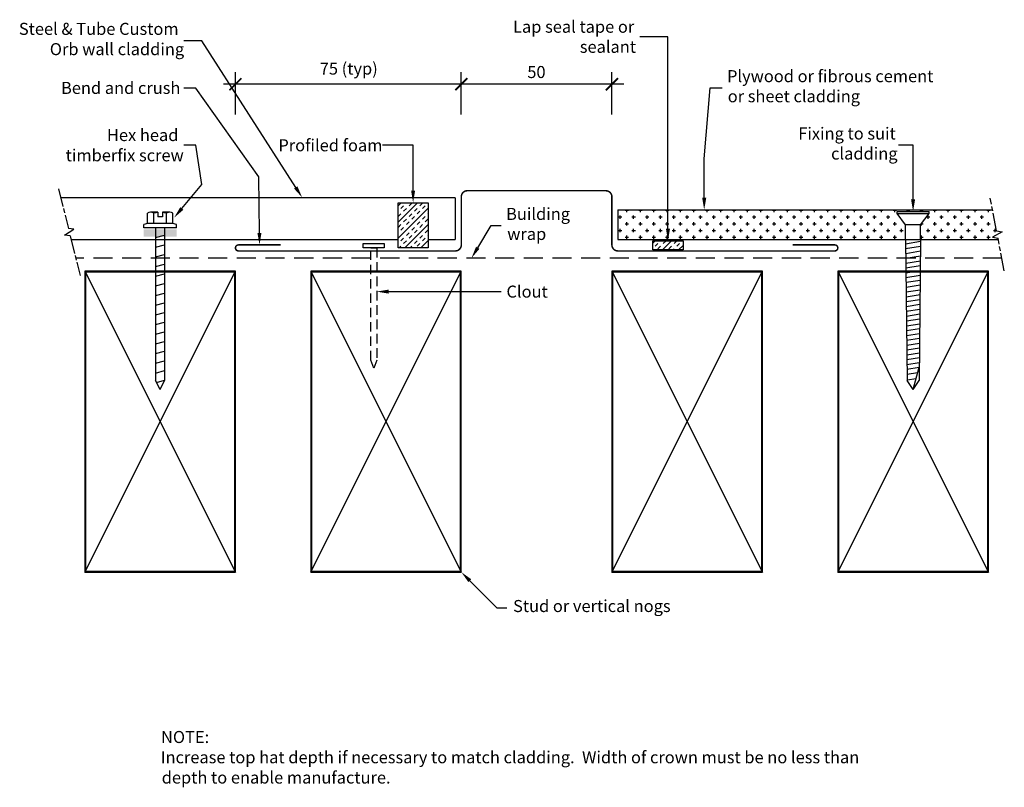
# Model space of a CAD drawing. Extents: x -197 to 130, y -129 to 126.
import ezdxf

# ---------------------------------------------------------------- set-up
doc = ezdxf.new("R2010")
doc.units = 0
doc.header["$LTSCALE"] = 0.5
doc.header["$PDMODE"] = 3
for name, pattern in [('HCAV-15_JOINTER_CHG_MAT$0$', [18, 12, -1.5, 3, -1.5]), ('HCAV-15_JOINTER_CHG_MAT$00', [19.05, 12.7, -6.35]), ('HCAV-15_JOINTER_CHG_MAT$01', [9.525, 6.35, -3.175])]:
    doc.linetypes.add(name, pattern=pattern)
doc.layers.get('0').update_dxf_attribs({"linetype": 'CONTINUOUS'})
doc.layers.get('DEFPOINTS').update_dxf_attribs({"color": 231, "linetype": 'CONTINUOUS'})
doc.styles.add('HCAV-15_JOINTER_CHG_MAT$0$', font='txt')
doc.styles.add('HCAV-15_JOINTER_CHG_MAT$00', font='txt')
doc.dimstyles.get("Standard").update_dxf_attribs({"dimtxt": 2.5, "dimasz": 2.5, "dimexe": 1.25, "dimexo": 0.625, "dimtad": 1, "dimcen": 2.5, "dimazin": 3, "dimtfac": 1, "dimtmove": 0, "dimatfit": 3})

# ---------------------------------------------------------------- blocks, each defined once
blk = doc.blocks.new('*U9')
at = {"linetype": 'CONTINUOUS', "style": 'HCAV-15_JOINTER_CHG_MAT$0$'}
for s, p in [('Plywood or fibrous cement', (38.22, 104.8)), ('or sheet cladding', (38.46, 98.13))]:
    blk.add_text(s, height=4, dxfattribs=at).set_placement(p)
blk = doc.blocks.new('*U10')
blk.add_lwpolyline([(30.65, 66.39), (30.65, 79.37), (32.65, 102.91), (36.65, 102.91)])
blk.add_solid([(31.32, 66.39), (30.65, 62.39), (29.98, 66.39)])
blk = doc.blocks.new('HCAV-15_JOINTER_CHG_MAT$0$')
at = {"color": 0, "linetype": 'BYBLOCK', "const_width": 0.15}
blk.add_lwpolyline([(-0.5, -0.5), (0.5, 0.5)], dxfattribs=at)
blk = doc.blocks.new('*U32')
at = {"linetype": 'CONTINUOUS', "style": 'HCAV-15_JOINTER_CHG_MAT$00'}
blk.add_text('50', height=4, dxfattribs=at).set_placement((-28.09, 106.18))
blk = doc.blocks.new('*D6')
at = {"linetype": 'CONTINUOUS'}
for p, q in [((-50, 94.11), (-50, 108.11)), ((0, 94.11), (0, 108.11)), ((4, 104.11), (-54, 104.11))]:
    blk.add_line(p, q, dxfattribs=at)
at = {"layer": 'DEFPOINTS', "color": 0, "linetype": 'CONTINUOUS'}
for p in [(-50, 104.11), (-50, 68.74), (0, 68.74)]:
    blk.add_point(p, dxfattribs=at)
at = {"linetype": 'CONTINUOUS'}
blk.add_blockref('*U32', (0, 0), dxfattribs=at)
at = {"linetype": 'CONTINUOUS', "xscale": 4, "yscale": 4, "zscale": 4, "rotation": 180}
blk.add_blockref('HCAV-15_JOINTER_CHG_MAT$0$', (-50, 104.11), dxfattribs=at)
at = {"linetype": 'CONTINUOUS', "xscale": 4, "yscale": 4, "zscale": 4}
blk.add_blockref('HCAV-15_JOINTER_CHG_MAT$0$', (0, 104.11), dxfattribs=at)
blk = doc.blocks.new('*U31')
at = {"linetype": 'CONTINUOUS', "style": 'HCAV-15_JOINTER_CHG_MAT$00'}
blk.add_text('75 (typ)', height=4, dxfattribs=at).set_placement((-97, 107.32))
blk = doc.blocks.new('*D7')
at = {"linetype": 'CONTINUOUS'}
for p, q in [((-125, 94.11), (-125, 108.11)), ((-50, 94.11), (-50, 108.11)), ((-46, 104.11), (-129, 104.11))]:
    blk.add_line(p, q, dxfattribs=at)
at = {"layer": 'DEFPOINTS', "color": 0, "linetype": 'CONTINUOUS'}
for p in [(-125, 104.11), (-50, 72.24), (-125, 49.74)]:
    blk.add_point(p, dxfattribs=at)
at = {"linetype": 'CONTINUOUS'}
blk.add_blockref('*U31', (0, 0), dxfattribs=at)
at = {"linetype": 'CONTINUOUS', "xscale": 4, "yscale": 4, "zscale": 4, "rotation": 180}
blk.add_blockref('HCAV-15_JOINTER_CHG_MAT$0$', (-125, 104.11), dxfattribs=at)
at = {"linetype": 'CONTINUOUS', "xscale": 4, "yscale": 4, "zscale": 4}
blk.add_blockref('HCAV-15_JOINTER_CHG_MAT$0$', (-50, 104.11), dxfattribs=at)
blk = doc.blocks.new('*U11')
at = {"linetype": 'CONTINUOUS', "style": 'HCAV-15_JOINTER_CHG_MAT$0$'}
blk.add_text('Profiled foam', height=4, dxfattribs=at).set_placement((-110.74, 81.84))
blk = doc.blocks.new('*U12')
at = {"extrusion": (0, 0, -1)}
blk.add_lwpolyline([(66.01, 68.74), (66, 83.84), (76.18, 83.84)], dxfattribs=at)
blk.add_solid([(66.67, 68.74), (66.01, 64.74), (65.34, 68.74)], dxfattribs=at)
blk = doc.blocks.new('*U13')
at = {"linetype": 'CONTINUOUS', "style": 'HCAV-15_JOINTER_CHG_MAT$0$'}
blk.add_text('Bend and crush', height=4, dxfattribs=at).set_placement((-182.91, 100.9))
blk = doc.blocks.new('*U14')
at = {"extrusion": (0, 0, -1)}
blk.add_lwpolyline([(117.03, 54.74), (117.18, 73.36), (138.15, 102.86), (142.15, 102.86)], dxfattribs=at)
blk.add_solid([(117.7, 54.73), (117, 50.74), (116.37, 54.74)], dxfattribs=at)
blk = doc.blocks.new('*U15')
at = {"linetype": 'CONTINUOUS', "style": 'HCAV-15_JOINTER_CHG_MAT$0$'}
for s, p in [('Lap seal tape or', (-32.83, 121.23)), ('sealant', (-10.66, 114.56))]:
    blk.add_text(s, height=4, dxfattribs=at).set_placement(p)
blk = doc.blocks.new('*U16')
blk.add_lwpolyline([(18.62, 56.09), (18.62, 119.86), (9.32, 119.86)])
blk.add_solid([(19.28, 56.09), (18.62, 52.09), (17.95, 56.09)])
blk = doc.blocks.new('*U17')
at = {"linetype": 'CONTINUOUS', "style": 'HCAV-15_JOINTER_CHG_MAT$0$'}
for s, p in [('Fixing to suit', (61.88, 85.76)), ('cladding', (72.77, 79.1))]:
    blk.add_text(s, height=4, dxfattribs=at).set_placement(p)
blk = doc.blocks.new('*U18')
blk.add_lwpolyline([(100, 65.89), (100, 83.84), (95.21, 83.84)])
blk.add_solid([(100.67, 65.89), (100, 61.89), (99.33, 65.89)])
blk = doc.blocks.new('*U19')
at = {"linetype": 'CONTINUOUS', "style": 'HCAV-15_JOINTER_CHG_MAT$0$'}
for s, p in [('Hex head', (-167.66, 85.24)), ('timberfix screw', (-181.36, 78.51))]:
    blk.add_text(s, height=4, dxfattribs=at).set_placement(p)
blk = doc.blocks.new('*U20')
at = {"extrusion": (0, 0, -1)}
blk.add_lwpolyline([(142.82, 62.83), (136.15, 70.82), (138.15, 83.84), (142.15, 83.84)], dxfattribs=at)
blk.add_solid([(143.33, 63.26), (145.38, 59.76), (142.3, 62.4)], dxfattribs=at)
blk = doc.blocks.new('*U21')
at = {"linetype": 'CONTINUOUS', "style": 'HCAV-15_JOINTER_CHG_MAT$0$'}
blk.add_text('Clout', height=4, dxfattribs=at).set_placement((-35.01, 33.22))
blk = doc.blocks.new('*U22')
at = {"extrusion": (0, 0, -1)}
blk.add_lwpolyline([(74.1, 35.22), (43.16, 35.22), (36.73, 35.22)], dxfattribs=at)
blk.add_solid([(74.1, 35.89), (78.1, 35.22), (74.1, 34.55)], dxfattribs=at)
blk = doc.blocks.new('*U23')
at = {"linetype": 'CONTINUOUS', "style": 'HCAV-15_JOINTER_CHG_MAT$0$'}
for s, p in [('Building', (-35.14, 59.04)), ('wrap', (-34.75, 52.38))]:
    blk.add_text(s, height=4, dxfattribs=at).set_placement(p)
blk = doc.blocks.new('*U24')
blk.add_lwpolyline([(-44.55, 49.79), (-40.11, 57.15), (-36.73, 57.15)])
blk.add_solid([(-43.98, 49.45), (-46.61, 46.37), (-45.12, 50.14)])
blk = doc.blocks.new('*U25')
at = {"layer": 'DEFPOINTS', "linetype": 'CONTINUOUS', "style": 'HCAV-15_JOINTER_CHG_MAT$0$'}
for s, p in [('NOTE:', (-149.71, -114.77)), ('Increase top hat depth if necessary to match cladding.  Width of crown must be no less than', (-149.81, -121.5)), ('depth to enable manufacture.', (-149.48, -128.24))]:
    blk.add_text(s, height=4, dxfattribs=at).set_placement(p)
blk = doc.blocks.new('*U26')
at = {"linetype": 'CONTINUOUS', "style": 'HCAV-15_JOINTER_CHG_MAT$0$'}
blk.add_text('Stud or vertical nogs', height=4, dxfattribs=at).set_placement((-32.82, -71.25))
blk = doc.blocks.new('*U27')
blk.add_lwpolyline([(-47.17, -60.83), (-38.22, -69.8), (-34.85, -69.8)])
blk.add_solid([(-47.65, -61.3), (-50, -58), (-46.7, -60.36)])
blk = doc.blocks.new('*X28')
at = {"color": 0, "linetype": 'CONTINUOUS'}
for p, q in [((4.44, 62.23), (5.56, 62.23)), ((5, 61.67), (5, 62.39)), ((8.89, 62.23), (10, 62.23)), ((9.45, 61.67), (9.45, 62.39)), ((13.33, 62.23), (14.45, 62.23)), ((13.89, 61.67), (13.89, 62.39)), ((17.78, 62.23), (18.89, 62.23)), ((18.34, 61.67), (18.34, 62.39)), ((22.22, 62.23), (23.34, 62.23)), ((22.78, 61.67), (22.78, 62.39)), ((26.67, 62.23), (27.78, 62.23)), ((27.23, 61.67), (27.23, 62.39)), ((31.11, 62.23), (32.23, 62.23)), ((31.67, 61.67), (31.67, 62.39)), ((35.56, 62.23), (36.67, 62.23)), ((36.12, 61.67), (36.12, 62.39)), ((40, 62.23), (41.12, 62.23)), ((40.56, 61.67), (40.56, 62.39)), ((44.45, 62.23), (45.56, 62.23)), ((45.01, 61.67), (45.01, 62.39)), ((48.89, 62.23), (50.01, 62.23)), ((49.45, 61.67), (49.45, 62.39)), ((53.34, 62.23), (54.45, 62.23)), ((53.9, 61.67), (53.9, 62.39)), ((57.78, 62.23), (58.9, 62.23)), ((58.34, 61.67), (58.34, 62.39)), ((62.23, 62.23), (63.34, 62.23)), ((62.79, 61.67), (62.79, 62.39)), ((66.67, 62.23), (67.79, 62.23)), ((67.23, 61.67), (67.23, 62.39)), ((71.12, 62.23), (72.23, 62.23)), ((71.68, 61.67), (71.68, 62.39)), ((75.56, 62.23), (76.68, 62.23)), ((76.12, 61.67), (76.12, 62.39)), ((80.01, 62.23), (81.12, 62.23)), ((80.57, 61.67), (80.57, 62.39)), ((84.45, 62.23), (85.57, 62.23)), ((85.01, 61.67), (85.01, 62.39)), ((88.9, 62.23), (90.01, 62.23)), ((89.46, 61.67), (89.46, 62.39)), ((93.34, 62.23), (94.46, 62.23)), ((93.9, 61.67), (93.9, 62.39)), ((97.79, 62.23), (98.9, 62.23)), ((98.35, 61.89), (98.35, 62.39)), ((102.23, 62.23), (103.35, 62.23)), ((102.79, 61.89), (102.79, 62.39)), ((106.68, 62.23), (107.79, 62.23)), ((107.24, 61.67), (107.24, 62.39)), ((111.12, 62.23), (112.24, 62.23)), ((111.68, 61.67), (111.68, 62.39)), ((115.57, 62.23), (116.68, 62.23)), ((116.13, 61.67), (116.13, 62.39)), ((120.01, 62.23), (121.13, 62.23)), ((120.57, 61.67), (120.57, 62.39)), ((124.46, 62.23), (125.57, 62.23)), ((125.02, 61.67), (125.02, 62.39)), ((2.22, 60.01), (3.33, 60.01)), ((2.78, 59.45), (2.78, 60.56)), ((6.67, 60.01), (7.78, 60.01)), ((7.22, 59.45), (7.22, 60.56)), ((11.11, 60.01), (12.22, 60.01)), ((11.67, 59.45), (11.67, 60.56)), ((15.56, 60.01), (16.67, 60.01)), ((16.11, 59.45), (16.11, 60.56)), ((20, 60.01), (21.11, 60.01)), ((20.56, 59.45), (20.56, 60.56)), ((24.45, 60.01), (25.56, 60.01)), ((25, 59.45), (25, 60.56)), ((28.89, 60.01), (30, 60.01)), ((29.45, 59.45), (29.45, 60.56)), ((33.34, 60.01), (34.45, 60.01)), ((33.89, 59.45), (33.89, 60.56)), ((37.78, 60.01), (38.89, 60.01)), ((38.34, 59.45), (38.34, 60.56)), ((42.23, 60.01), (43.34, 60.01)), ((42.78, 59.45), (42.78, 60.56)), ((46.67, 60.01), (47.78, 60.01)), ((47.23, 59.45), (47.23, 60.56)), ((51.12, 60.01), (52.23, 60.01)), ((51.67, 59.45), (51.67, 60.56)), ((55.56, 60.01), (56.67, 60.01)), ((56.12, 59.45), (56.12, 60.56)), ((60.01, 60.01), (61.12, 60.01)), ((60.56, 59.45), (60.56, 60.56)), ((64.45, 60.01), (65.56, 60.01)), ((65.01, 59.45), (65.01, 60.56)), ((68.9, 60.01), (70.01, 60.01)), ((69.45, 59.45), (69.45, 60.56)), ((73.34, 60.01), (74.45, 60.01)), ((73.9, 59.45), (73.9, 60.56)), ((77.79, 60.01), (78.9, 60.01)), ((78.34, 59.45), (78.34, 60.56)), ((82.23, 60.01), (83.34, 60.01)), ((82.79, 59.45), (82.79, 60.56)), ((86.68, 60.01), (87.79, 60.01)), ((87.23, 59.45), (87.23, 60.56)), ((91.12, 60.01), (92.23, 60.01)), ((91.68, 59.45), (91.68, 60.56)), ((104.46, 60.01), (105.57, 60.01)), ((105.01, 59.45), (105.01, 60.56)), ((108.9, 60.01), (110.01, 60.01)), ((109.46, 59.45), (109.46, 60.56)), ((113.35, 60.01), (114.46, 60.01)), ((113.9, 59.45), (113.9, 60.56)), ((117.79, 60.01), (118.9, 60.01)), ((118.35, 59.45), (118.35, 60.56)), ((122.24, 60.01), (123.35, 60.01)), ((122.79, 59.45), (122.79, 60.56)), ((126.68, 60.01), (126.83, 60.01)), ((2.78, 55.01), (2.78, 56.12)), ((4.44, 57.78), (5.56, 57.78)), ((5, 57.23), (5, 58.34)), ((7.22, 55.01), (7.22, 56.12)), ((8.89, 57.78), (10, 57.78)), ((9.45, 57.23), (9.45, 58.34)), ((11.67, 55.01), (11.67, 56.12)), ((13.33, 57.78), (14.45, 57.78)), ((13.89, 57.23), (13.89, 58.34)), ((16.11, 55.01), (16.11, 56.12)), ((17.78, 57.78), (18.89, 57.78)), ((18.34, 57.23), (18.34, 58.34)), ((20.56, 55.01), (20.56, 56.12)), ((22.22, 57.78), (23.34, 57.78)), ((22.78, 57.23), (22.78, 58.34)), ((25, 55.01), (25, 56.12)), ((26.67, 57.78), (27.78, 57.78)), ((27.23, 57.23), (27.23, 58.34)), ((29.45, 55.01), (29.45, 56.12)), ((31.11, 57.78), (32.23, 57.78)), ((31.67, 57.23), (31.67, 58.34)), ((33.89, 55.01), (33.89, 56.12)), ((35.56, 57.78), (36.67, 57.78)), ((36.12, 57.23), (36.12, 58.34)), ((38.34, 55.01), (38.34, 56.12)), ((40, 57.78), (41.12, 57.78)), ((40.56, 57.23), (40.56, 58.34)), ((42.78, 55.01), (42.78, 56.12)), ((44.45, 57.78), (45.56, 57.78)), ((45.01, 57.23), (45.01, 58.34)), ((47.23, 55.01), (47.23, 56.12)), ((48.89, 57.78), (50.01, 57.78)), ((49.45, 57.23), (49.45, 58.34)), ((51.67, 55.01), (51.67, 56.12)), ((53.34, 57.78), (54.45, 57.78)), ((53.9, 57.23), (53.9, 58.34)), ((56.12, 55.01), (56.12, 56.12)), ((57.78, 57.78), (58.9, 57.78)), ((58.34, 57.23), (58.34, 58.34)), ((60.56, 55.01), (60.56, 56.12)), ((62.23, 57.78), (63.34, 57.78)), ((62.79, 57.23), (62.79, 58.34)), ((65.01, 55.01), (65.01, 56.12)), ((66.67, 57.78), (67.79, 57.78)), ((67.23, 57.23), (67.23, 58.34)), ((69.45, 55.01), (69.45, 56.12)), ((71.12, 57.78), (72.23, 57.78)), ((71.68, 57.23), (71.68, 58.34)), ((73.9, 55.01), (73.9, 56.12)), ((75.56, 57.78), (76.68, 57.78)), ((76.12, 57.23), (76.12, 58.34)), ((78.34, 55.01), (78.34, 56.12)), ((80.01, 57.78), (81.12, 57.78)), ((80.57, 57.23), (80.57, 58.34)), ((82.79, 55.01), (82.79, 56.12)), ((84.45, 57.78), (85.57, 57.78)), ((85.01, 57.23), (85.01, 58.34)), ((87.23, 55.01), (87.23, 56.12)), ((88.9, 57.78), (90.01, 57.78)), ((89.46, 57.23), (89.46, 58.34)), ((91.68, 55.01), (91.68, 56.12)), ((93.34, 57.78), (94.46, 57.78)), ((93.9, 57.23), (93.9, 58.34)), ((96.12, 55.01), (96.12, 56.12)), ((102.79, 57.23), (102.79, 57.79)), ((102.79, 57.78), (103.35, 57.78)), ((105.01, 55.01), (105.01, 56.12)), ((106.68, 57.78), (107.79, 57.78)), ((107.24, 57.23), (107.24, 58.34)), ((109.46, 55.01), (109.46, 56.12)), ((111.12, 57.78), (112.24, 57.78)), ((111.68, 57.23), (111.68, 58.34)), ((113.9, 55.01), (113.9, 56.12)), ((115.57, 57.78), (116.68, 57.78)), ((116.13, 57.23), (116.13, 58.34)), ((118.35, 55.01), (118.35, 56.12)), ((120.01, 57.78), (121.13, 57.78)), ((120.57, 57.23), (120.57, 58.34)), ((122.79, 55.01), (122.79, 56.12)), ((124.46, 57.78), (125.57, 57.78)), ((125.02, 57.23), (125.02, 58.34)), ((127.24, 55.01), (127.24, 56.12)), ((2.22, 55.56), (3.33, 55.56)), ((4.44, 53.34), (5.56, 53.34)), ((5, 52.78), (5, 53.9)), ((6.67, 55.56), (7.78, 55.56)), ((8.89, 53.34), (10, 53.34)), ((9.45, 52.78), (9.45, 53.9)), ((11.11, 55.56), (12.22, 55.56)), ((13.33, 53.34), (14.45, 53.34)), ((13.89, 52.78), (13.89, 53.9)), ((15.56, 55.56), (16.67, 55.56)), ((17.78, 53.34), (18.89, 53.34)), ((18.34, 52.78), (18.34, 53.9)), ((20, 55.56), (21.11, 55.56)), ((22.22, 53.34), (23.34, 53.34)), ((22.78, 52.78), (22.78, 53.9)), ((24.45, 55.56), (25.56, 55.56)), ((26.67, 53.34), (27.78, 53.34)), ((27.23, 52.78), (27.23, 53.9)), ((28.89, 55.56), (30, 55.56)), ((31.11, 53.34), (32.23, 53.34)), ((31.67, 52.78), (31.67, 53.9)), ((33.34, 55.56), (34.45, 55.56)), ((35.56, 53.34), (36.67, 53.34)), ((36.12, 52.78), (36.12, 53.9)), ((37.78, 55.56), (38.89, 55.56)), ((40, 53.34), (41.12, 53.34)), ((40.56, 52.78), (40.56, 53.9)), ((42.23, 55.56), (43.34, 55.56)), ((44.45, 53.34), (45.56, 53.34)), ((45.01, 52.78), (45.01, 53.9)), ((46.67, 55.56), (47.78, 55.56)), ((48.89, 53.34), (50.01, 53.34)), ((49.45, 52.78), (49.45, 53.9)), ((51.12, 55.56), (52.23, 55.56)), ((53.34, 53.34), (54.45, 53.34)), ((53.9, 52.78), (53.9, 53.9)), ((55.56, 55.56), (56.67, 55.56)), ((57.78, 53.34), (58.9, 53.34)), ((58.34, 52.78), (58.34, 53.9)), ((60.01, 55.56), (61.12, 55.56)), ((62.23, 53.34), (63.34, 53.34)), ((62.79, 52.78), (62.79, 53.9)), ((64.45, 55.56), (65.56, 55.56)), ((66.67, 53.34), (67.79, 53.34)), ((67.23, 52.78), (67.23, 53.9)), ((68.9, 55.56), (70.01, 55.56)), ((71.12, 53.34), (72.23, 53.34)), ((71.68, 52.78), (71.68, 53.9)), ((73.34, 55.56), (74.45, 55.56)), ((75.56, 53.34), (76.68, 53.34)), ((76.12, 52.78), (76.12, 53.9)), ((77.79, 55.56), (78.9, 55.56)), ((80.01, 53.34), (81.12, 53.34)), ((80.57, 52.78), (80.57, 53.9)), ((82.23, 55.56), (83.34, 55.56)), ((84.45, 53.34), (85.57, 53.34)), ((85.01, 52.78), (85.01, 53.9)), ((86.68, 55.56), (87.79, 55.56)), ((88.9, 53.34), (90.01, 53.34)), ((89.46, 52.78), (89.46, 53.9)), ((91.12, 55.56), (92.23, 55.56)), ((93.34, 53.34), (94.46, 53.34)), ((93.9, 52.78), (93.9, 53.9)), ((95.57, 55.56), (96.68, 55.56)), ((102.5, 53.34), (103.35, 53.34)), ((102.79, 52.78), (102.79, 53.9)), ((104.46, 55.56), (105.57, 55.56)), ((106.68, 53.34), (107.79, 53.34)), ((107.24, 52.78), (107.24, 53.9)), ((108.9, 55.56), (110.01, 55.56)), ((111.12, 53.34), (112.24, 53.34)), ((111.68, 52.78), (111.68, 53.9)), ((113.35, 55.56), (114.46, 55.56)), ((115.57, 53.34), (116.68, 53.34)), ((116.13, 52.78), (116.13, 53.9)), ((117.79, 55.56), (118.9, 55.56)), ((120.01, 53.34), (121.13, 53.34)), ((120.57, 52.78), (120.57, 53.9)), ((122.24, 55.56), (123.35, 55.56)), ((124.46, 53.34), (125.57, 53.34)), ((125.02, 52.78), (125.02, 53.9)), ((126.68, 55.56), (127.69, 55.56))]:
    blk.add_line(p, q, dxfattribs=at)
blk = doc.blocks.new('*U29')
at = {"linetype": 'CONTINUOUS', "style": 'HCAV-15_JOINTER_CHG_MAT$0$'}
for s, p in [('Steel & Tube Custom', (-196.9, 120.52)), ('Orb wall cladding', (-186.64, 113.78))]:
    blk.add_text(s, height=4, dxfattribs=at).set_placement(p)
blk = doc.blocks.new('*U30')
at = {"extrusion": (0, 0, -1)}
blk.add_lwpolyline([(104.99, 69.84), (136.15, 118.59), (142.15, 118.59)], dxfattribs=at)
blk.add_solid([(105.55, 69.48), (102.83, 66.47), (104.43, 70.2)], dxfattribs=at)

msp = doc.modelspace()

# ---------------------------------------------------------------- linework, layer by layer
at = {"linetype": 'HCAV-15_JOINTER_CHG_MAT$0$'}
for p, q in [((-183.741, 69.363), (-180.464, 56.18)), ((127.721, 55.412), (125.631, 66.233)), ((-181.707, 53.982), (-178.609, 55.92)), ((-178.609, 55.92), (-180.464, 56.18)), ((-179.853, 53.722), (-181.707, 53.982)), ((-179.853, 53.722), (-176.576, 40.539)), ((129.559, 55.054), (126.363, 53.283)), ((126.363, 53.283), (128.201, 52.925)), ((130.291, 42.104), (128.201, 52.925))]:
    msp.add_line(p, q, dxfattribs=at)
at = {"linetype": 'CONTINUOUS'}
for p, q in [((-52, 66.388), (-182.873, 66.388)), ((-52, 66.388), (-52, 52.488)), ((-71, 63.704), (-69.968, 64.736)), ((-71, 58.316), (-64.579, 64.736)), ((-71, 52.928), (-61, 62.928)), ((-70.046, 62.862), (-69.148, 63.76)), ((-69.148, 61.964), (-68.25, 62.862)), ((-68.25, 64.658), (-68.172, 64.736)), ((-67.352, 63.76), (-66.454, 64.658)), ((-65.556, 61.964), (-64.658, 62.862)), ((-63.76, 63.76), (-62.862, 64.658)), ((-62.862, 62.862), (-61.964, 63.76)), ((-61.066, 64.658), (-61, 64.724)), ((2, 62.388), (126.374, 62.388)), ((2, 62.388), (2, 52.488)), ((-154.245, 57.814), (-154.245, 61.276)), ((-150.75, 61.579), (-153.183, 61.579)), ((-152.122, 57.814), (-152.122, 61.276)), ((-150.75, 61.579), (-150.75, 60.029)), ((-149.25, 60.029), (-150.75, 60.029)), ((-149.25, 61.579), (-149.25, 60.029)), ((-146.817, 61.579), (-149.25, 61.579)), ((-147.878, 57.814), (-147.878, 61.276)), ((-145.755, 57.814), (-145.755, 61.276)), ((-71, 61.908), (-70.944, 61.964)), ((-70.944, 60.168), (-70.046, 61.066)), ((-69.148, 58.372), (-68.25, 59.27)), ((-67.352, 60.168), (-66.454, 61.066)), ((-66.454, 59.27), (-65.556, 60.168)), ((-64.658, 61.066), (-63.76, 61.964)), ((-62.862, 59.27), (-61.964, 60.168)), ((-61.964, 58.372), (-61.066, 59.27)), ((-61.066, 61.066), (-61, 61.131)), ((94.688, 61.138), (94.688, 61.888)), ((94.688, 61.888), (105.312, 61.888)), ((97.5, 57.4), (94.688, 61.138)), ((94.688, 61.138), (105.312, 61.138)), ((102.5, 57.4), (105.312, 61.138)), ((105.312, 61.138), (105.312, 61.888)), ((-154.245, 57.814), (-155.47, 57.464)), ((-155.47, 56.439), (-155.47, 57.464)), ((-144.53, 56.439), (-155.47, 56.439)), ((-145.755, 57.814), (-154.245, 57.814)), ((-151.5, 56.439), (-151.5, 5.675)), ((-148.5, 56.439), (-148.5, 5.675)), ((-144.53, 57.464), (-145.755, 57.814)), ((-144.53, 56.439), (-144.53, 57.464)), ((-70.944, 56.576), (-70.046, 57.474)), ((-70.046, 55.678), (-69.148, 56.576)), ((-68.803, 49.736), (-61, 57.539)), ((-68.25, 57.474), (-67.352, 58.372)), ((-66.454, 55.678), (-65.556, 56.576)), ((-65.556, 54.78), (-64.658, 55.678)), ((-64.658, 57.474), (-63.76, 58.372)), ((-63.76, 56.576), (-62.862, 57.474)), ((-61.964, 54.78), (-61.066, 55.678)), ((97.5, 52.582), (97.5, 57.4)), ((102.5, 57.4), (97.5, 57.4)), ((102.5, 52.582), (102.5, 57.4)), ((-179.416, 52.488), (-71, 52.488)), ((-151.5, 53.189), (-148.5, 53.992)), ((-71, 54.724), (-70.944, 54.78)), ((-70.046, 52.085), (-69.148, 52.984)), ((-68.25, 53.882), (-67.352, 54.78)), ((-67.352, 52.984), (-66.454, 53.882)), ((-63.76, 52.984), (-62.862, 53.882)), ((-62.862, 52.085), (-61.964, 52.984)), ((-61.066, 53.882), (-61, 53.947)), ((-61, 52.488), (-52, 52.488)), ((2, 52.488), (128.285, 52.488)), ((97.5, 52.582), (98, 5.641)), ((97.5, 52.582), (102.5, 52.582)), ((102.5, 52.582), (102, 5.641)), ((127.721, 55.412), (129.559, 55.054)), ((-151.5, 49.973), (-148.5, 50.777)), ((-80.096, 49.736), (-78.096, 49.736)), ((-71, 51.131), (-70.944, 51.187)), ((-70.599, 49.736), (-70.046, 50.289)), ((-69.148, 51.187), (-68.25, 52.085)), ((-67.007, 49.736), (-66.454, 50.289)), ((-65.556, 51.187), (-64.658, 52.085)), ((-64.658, 50.289), (-63.76, 51.187)), ((-63.415, 49.736), (-61, 52.151)), ((-61.066, 50.289), (-61, 50.355)), ((13.618, 51.335), (14.369, 52.086)), ((14.368, 50.289), (15.266, 51.187)), ((15.266, 49.391), (16.164, 50.289)), ((16.164, 52.085), (16.165, 52.086)), ((16.757, 49.086), (19.757, 52.086)), ((17.062, 51.187), (17.961, 52.085)), ((18.859, 49.391), (19.757, 50.289)), ((20.349, 49.086), (20.655, 49.391)), ((20.655, 51.187), (21.553, 52.085)), ((21.553, 50.289), (22.451, 51.187)), ((22.145, 49.086), (23.618, 50.559)), ((23.349, 52.085), (23.349, 52.086)), ((97.515, 51.142), (102.493, 51.942)), ((97.532, 49.537), (102.476, 50.332)), ((-151.5, 46.758), (-148.5, 47.562)), ((97.55, 47.932), (102.459, 48.721)), ((97.567, 46.327), (102.442, 47.111)), ((-151.5, 43.542), (-148.5, 44.346)), ((97.584, 44.722), (102.425, 45.5)), ((97.601, 43.117), (102.407, 43.89)), ((-175, -58), (-125, 42)), ((-175, 42), (-125, -58)), ((-151.5, 40.327), (-148.5, 41.131)), ((-100, -58), (-50, 42)), ((-100, 42), (-50, -58)), ((0, -58), (50, 42)), ((0, 42), (50, -58)), ((75, -58), (125, 42)), ((75, 42), (125, -58)), ((97.618, 41.512), (102.39, 42.28)), ((97.635, 39.907), (102.373, 40.669)), ((-151.5, 37.112), (-148.5, 37.916)), ((97.653, 38.303), (102.356, 39.059)), ((97.669, 36.697), (102.339, 37.448)), ((-151.5, 33.896), (-148.5, 34.7)), ((97.686, 35.093), (102.322, 35.838)), ((97.703, 33.488), (102.304, 34.227)), ((-151.5, 30.681), (-148.5, 31.485)), ((97.72, 31.883), (102.287, 32.617)), ((97.738, 30.278), (102.27, 31.006)), ((-151.5, 27.465), (-148.5, 28.269)), ((97.755, 28.673), (102.253, 29.396)), ((97.772, 27.068), (102.236, 27.785)), ((97.789, 25.463), (102.219, 26.175)), ((-151.5, 24.25), (-148.5, 25.054)), ((97.806, 23.858), (102.202, 24.565)), ((97.823, 22.253), (102.184, 22.954)), ((-151.5, 21.035), (-148.5, 21.839)), ((97.84, 20.648), (102.167, 21.344)), ((97.857, 19.043), (102.15, 19.733)), ((-151.5, 17.819), (-148.5, 18.623)), ((97.874, 17.438), (102.133, 18.123)), ((97.891, 15.833), (102.116, 16.512)), ((-151.5, 14.604), (-148.5, 15.408)), ((97.909, 14.228), (102.099, 14.902)), ((97.926, 12.623), (102.081, 13.291)), ((-151.5, 11.389), (-148.5, 12.192)), ((97.943, 11.018), (102.064, 11.681)), ((97.96, 9.413), (102.047, 10.071)), ((100, 2.641), (102.047, 10.071)), ((-151.5, 8.173), (-148.5, 8.977)), ((97.977, 7.808), (101.584, 8.388)), ((-150, 2.675), (-151.5, 5.675)), ((-151.184, 5.043), (-148.5, 5.762)), ((-150, 2.675), (-148.5, 5.675)), ((97.997, 5.889), (101.029, 6.376)), ((100, 2.641), (98, 5.641)), ((100, 2.641), (102, 5.641))]:
    msp.add_line(p, q, dxfattribs=at)
at = {"linetype": 'HCAV-15_JOINTER_CHG_MAT$01'}
for p, q in [((-80.096, 12.403), (-80.096, 49.736)), ((-78.096, 49.736), (-78.096, 12.403)), ((-79.096, 9.736), (-80.096, 12.403)), ((-78.096, 12.403), (-79.096, 9.736))]:
    msp.add_line(p, q, dxfattribs=at)
at = {"linetype": 'HCAV-15_JOINTER_CHG_MAT$00'}
msp.add_line((129.467, 46.368), (-178.025, 46.368), dxfattribs=at)
at = {"linetype": 'CONTINUOUS', "const_width": 0.5, "flags": 128}
msp.add_lwpolyline([(-110, 50.736), (-124, 50.736, 1), (-124, 48.736), (-52, 48.736, 0.4142136), (-50, 50.736), (-50, 66.736, -0.4142136), (-48, 68.736), (-2, 68.736, -0.4142136), (0, 66.736), (0, 50.736, 0.4142136), (2, 48.736), (74, 48.736, 1), (74, 50.736), (60, 50.736)], format="xyb", dxfattribs=at)
at = {"linetype": 'CONTINUOUS'}
for points in [[(-71, 49.736), (-71, 64.736), (-61, 64.736), (-61, 49.736)], [(-75.596, 49.736), (-82.596, 49.736), (-82.596, 51.236), (-75.596, 51.236)], [(13.618, 49.086), (13.618, 52.086), (23.618, 52.086), (23.618, 49.086)], [(-125, 42), (-175, 42), (-175, -58), (-125, -58)], [(-50, 42), (-100, 42), (-100, -58), (-50, -58)], [(50, 42), (0, 42), (0, -58), (50, -58)], [(125, 42), (75, 42), (75, -58), (125, -58)]]:
    msp.add_lwpolyline(points, close=True, dxfattribs=at)
at = {"linetype": 'CONTINUOUS', "const_width": 0.5}
for points in [[(-125.25, 41.75), (-174.75, 41.75), (-174.75, -57.75), (-125.25, -57.75)], [(-50.25, 41.75), (-99.75, 41.75), (-99.75, -57.75), (-50.25, -57.75)], [(49.75, 41.75), (0.25, 41.75), (0.25, -57.75), (49.75, -57.75)], [(124.75, 41.75), (75.25, 41.75), (75.25, -57.75), (124.75, -57.75)]]:
    msp.add_lwpolyline(points, close=True, dxfattribs=at)
at = {"linetype": 'CONTINUOUS'}
for centre, radius, start, end in [((-153.183, 59.571), 2.009, 58.10921, 121.89079), ((-150, 54), 7.58, 95.67863, 106.2602), ((-150, 54), 7.58, 73.7398, 84.32137), ((-146.817, 59.571), 2.009, 58.10921, 121.89079)]:
    msp.add_arc(centre, radius, start, end, dxfattribs=at)
msp.add_solid([(-155.47, 55.939), (-155.47, 53.439), (-144.53, 55.939), (-144.53, 53.439)], dxfattribs=at)

# ---------------------------------------------------------------- block references
for name in ['*U29', '*U15', '*U30', '*U16', '*U9', '*U13', '*U14', '*U10', '*U19', '*U17', '*U11', '*U20', '*U12', '*U18', '*U23', '*X28', '*U24', '*U21', '*U22', '*U27', '*U26', '*U25']:
    msp.add_blockref(name, (0, 0), dxfattribs=at)

# ---------------------------------------------------------------- dimensions: what is measured, and where the dimension line sits
dim = msp.add_linear_dim(base=(-125, 104.108), p1=(-50, 72.244), p2=(-125, 49.736), text='<> (typ)', dimstyle='Standard', dxfattribs=at)
dim.commit()
dim.dimension.update_dxf_attribs({"geometry": '*D7', "text_midpoint": (-87.5, 108.73)})
dim = msp.add_linear_dim(base=(-50, 104.108), p1=(0, 68.736), p2=(-50, 68.736), dimstyle='Standard', dxfattribs=at)
dim.commit()
dim.dimension.update_dxf_attribs({"geometry": '*D6', "text_midpoint": (-25, 108.15)})

doc.saveas('drawing.dxf')
